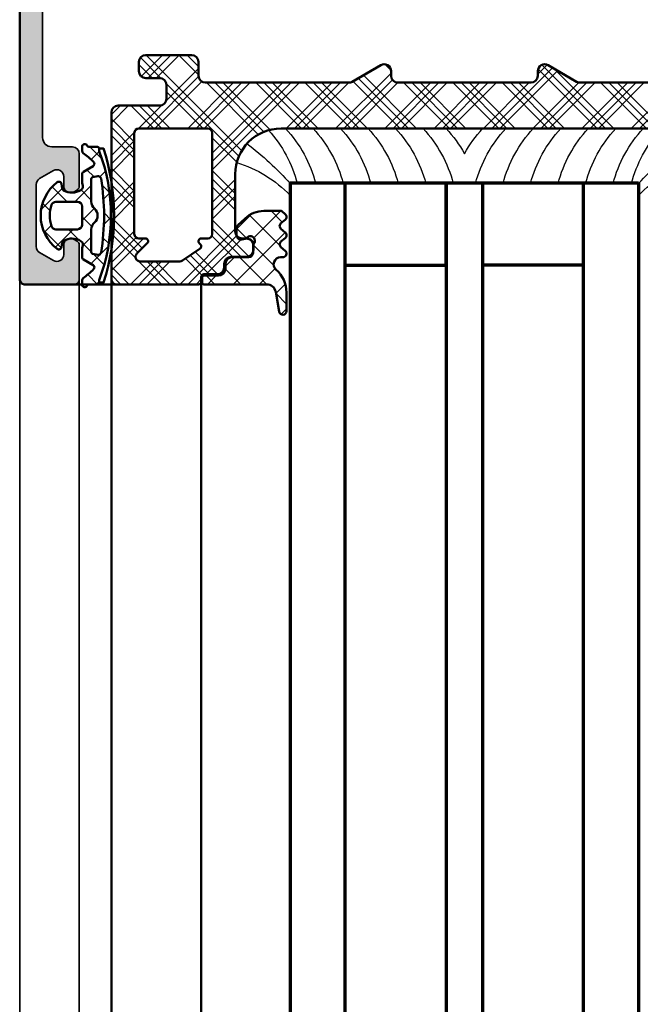
# Model space of a CAD drawing. Units: millimetres. Extents: x 2450 to 23610, y -352 to 6090.
# Drawn here: x 5920 to 5988, y 2227 to 2334 of the extents above; entities that cross this region are included whole.
import ezdxf

# ---------------------------------------------------------------- set-up
doc = ezdxf.new("R2010")
doc.units = ezdxf.units.MM
for name, color, linetype, lineweight in [('S03_AL_Kontur', 255, 'Continuous', 35), ('S04_AL_Schraffur', 253, 'Continuous', 25), ('S05_EPDM_Kontur', 43, 'Continuous', 50), ('S06_EPDM_Schraffur', 43, 'Continuous', 25), ('S09_KS_Kontur', 254, 'Continuous', 50), ('S10_KS_Schraffur', 252, 'Continuous', 25), ('S13_Zubehör_Kontur', 32, 'Continuous', 50), ('S15_Glas_Kontur', 4, 'Continuous', 70), ('S23_Konstruktion_025', 5, 'Continuous', 25)]:
    doc.layers.add(name, color=color, linetype=linetype, lineweight=lineweight)

# ---------------------------------------------------------------- blocks, each defined once
blk = doc.blocks.new('447590_s')
at = {"layer": 'S04_AL_Schraffur'}
h = blk.add_hatch(color=256, dxfattribs=at)
h.dxf.hatch_style = 1
h.paths.add_polyline_path([(21.65900974233023, 76.28033008588994, 0.1989123673796596), (21.12867965644031, 76.50000000000004), (16.69999999999994, 76.50000000000003), (16.69999999999994, 77.25, -0.317837245195777), (16.49999999999995, 77.53284271247463), (16.49999999999995, 77.9671572875254, -0.3178372451957783), (16.69999999999995, 78.25), (16.69999999999995, 80.14999999999996, 0.414213562373096), (16.39999999999991, 80.45), (15.40999999999998, 80.45, 0.4142135623730951), (15.10999999999995, 80.14999999999998), (15.10999999999995, 77.45000000000002, -0.4142135623730951), (14.90999999999994, 77.25), (10.69999999999994, 77.25, -0.4142135623730951), (10.19999999999994, 77.75), (10.19999999999994, 78.45), (11.58149545762231, 80.84282032302755, 0.61353016048039), (11.44715154648753, 81.04921244472553, 0.1253082891388864), (9.13457601475896, 80.1888838463112, -0.3123377997490961), (8.565423985240923, 80.1888838463112, 0.1253082891388862), (6.252848453512362, 81.04921244472553, 0.6135301604803868), (6.118504542377581, 80.84282032302755), (7.499999999999944, 78.45), (7.499999999999942, 77.75, -0.4142135623730954), (6.999999999999941, 77.25), (2.789999999999946, 77.25000000000001, -0.4142135623730956), (2.589999999999943, 77.45000000000002), (2.589999999999938, 80.14999999999998, 0.4142135623730943), (2.289999999999907, 80.45), (1.299999999999976, 80.45, 0.4142135623730951), (0.9999999999999432, 80.14999999999996), (0.9999999999999449, 78.25000000000001, -0.3178372451957789), (1.199999999999944, 77.9671572875254), (1.199999999999946, 77.53284271247463, -0.3178372451957791), (0.9999999999999432, 77.25), (0.9999999999999449, 76.80000000000003, -0.4142135623730966), (0.699999999999946, 76.50000000000003), (0.4999999999999538, 76.50000000000003, 0.4142135623730951), (-5.329070518200751e-14, 76.00000000000001), (-4.973799150320701e-14, 69, -0.4000000000000009), (-4.973799150320701e-14, 68), (-4.440892098500626e-14, 57.65000000000001, -0.4000000000000007), (-4.440892098500626e-14, 56.65000000000001), (-3.730349362740526e-14, 42.75, -0.4000000000000031), (-3.730349362740526e-14, 41.75), (-3.552713678800501e-14, 36.5, 0.414213562373094), (0.4999999999999645, 36), (4.499999999999989, 36.00000000000001, -0.414213562373093), (4.999999999999986, 35.50000000000001), (4.999999999999993, 20.2, -0.4142135623730951), (4.499999999999993, 19.7), (0.6999999999999922, 19.7, 0.4142135623730951), (0.1999999999999922, 19.2), (0.199999999999994, 15.5, 0.4142135623730941), (1.199999999999998, 14.5), (1.699999999999999, 14.50000000000001), (1.699999999999996, 17, -0.4142135623730947), (2.699999999999996, 18), (3.999999999999998, 18, -0.4142135623730948), (4.999999999999995, 17), (4.999999999999998, 10, -0.4000000000000001), (5, 9), (5, 3, -0.4142135623730953), (4, 2), (2.699999999999999, 2, -0.4142135623730951), (1.699999999999999, 3), (1.699999999999998, 4.5), (1.099999999999998, 4.5), (-3.552713678800501e-15, 3.400000000000006), (0, 1.4210854715202e-14), (89.5, 2.842170943040401e-14, 0.4142135623730951), (90, 0.5000000000000284), (90, 6.000000000000028, 0.4142135623730951), (89.5, 6.500000000000028), (85.72113248654047, 6.500000000000014, 0.2679491924311235), (85.28811978464832, 6.250000000000043), (85.10048094716166, 5.92500000000004, 0.5773502691896256), (85.74999999999996, 4.800000000000026), (86.75000000000001, 4.799999999999983, -0.5773502691896085), (87.39951905283831, 3.67500000000004), (86.53349364905391, 2.175000000000026, -0.2679491924311229), (85.8839745962156, 1.800000000000026), (79.11602540378442, 1.800000000000026, -0.2679491924311238), (78.4665063509461, 2.175000000000026), (77.60048094716167, 3.675000000000026, -0.5773502691896266), (78.25, 4.800000000000026), (79.25000000000001, 4.800000000000026, 0.5773502691896096), (79.89951905283833, 5.925000000000011), (79.71188021535171, 6.250000000000014, 0.2679491924311349), (79.27886751345947, 6.500000000000043), (75.74999999999999, 6.500000000000028, 0.4142135623730935), (75, 5.750000000000028), (75, 3.500000000000014, -0.4142135623730969), (74, 2.500000000000014), (29, 2.500000000000028, -0.4142135623730943), (26.49999999999999, 5.000000000000028), (26.49999999999998, 37.50000000000004, 0.414213562373093), (25.99999999999998, 38.00000000000004), (16.89999999999998, 38.00000000000003, -0.4142135623730978), (16.69999999999998, 38.20000000000003), (16.69999999999996, 58.80000000000003, -0.4142135623730945), (16.89999999999996, 59.00000000000003), (25.99999999999996, 59.00000000000005, 0.4142135623730939), (26.49999999999996, 59.50000000000004), (26.49999999999994, 76.00000000000006, 0.4142135623730949), (25.99999999999995, 76.50000000000004), (25.24999999999994, 76.50000000000004, 0.414213562373091), (24.49999999999994, 75.75000000000006), (24.49999999999994, 75.25000000000004, -0.6681786379192945), (23.21966991411003, 74.71966991411014)])
h.paths.add_polyline_path([(12.69999999999995, 74.25), (12.69999999999994, 73.40000000000003, -0.4142135623730754), (12.19999999999998, 72.90000000000005), (11.94999999999973, 72.90000000000003, 0.140388303273686), (9.620588235294054, 72.23280602636272, 0.258777175076833), (9.149999999999947, 71.38444102037121), (9.149999999999947, 70.90000000000002, 0.4142135623731739), (10.15000000000022, 69.9), (10.25589256539028, 69.90000000000003, 0.6451800705275182), (10.48121233455546, 70.39806817418084, -0.3417320540115524), (13.41878766544445, 70.39806817418084, 0.645180070527591), (13.64410743460968, 69.90000000000003), (14.0121590627301, 69.90000000000002, -0.2982166266985988), (14.47041663222567, 69.60000000000001, -0.2087121525220806), (14.47041663222565, 67.40000000000002, -0.2982166266985936), (14.0121590627301, 67.10000000000004), (13.64410743460968, 67.10000000000002, 0.6451800705276151), (13.41878766544444, 66.60193182581921, -0.3417320540115515), (10.48121233455546, 66.6019318258192, 0.6451800705275593), (10.25589256539025, 67.10000000000002), (10.15000000000009, 67.10000000000004, 0.4142135623731342), (9.149999999999949, 66.10000000000002), (9.149999999999949, 65.61555897962883, 0.2587771750768377), (9.620588235294077, 64.76719397363729, 0.1403883032736961), (11.94999999999993, 64.10000000000002), (14.19999999999996, 64.10000000000002, -0.4142135623730966), (14.69999999999995, 63.60000000000002), (14.69999999999995, 62.60000000000002, -0.4142135623730935), (14.19999999999995, 62.10000000000002), (13.99999999999997, 62.10000000000002), (13.99999999999997, 60.10000000000002), (14.19999999999996, 60.10000000000002), (14.19999999999996, 54.35000000000002), (13.99999999999997, 54.35000000000002), (13.99999999999997, 52.35000000000002), (14.19999999999997, 52.35000000000002), (14.19999999999997, 51.30000000000001, -0.4142135623730969), (12.69999999999996, 49.8), (5.999999999999947, 49.80000000000003, -0.4142135623730976), (5.799999999999951, 50.00000000000002), (5.799999999999953, 50.20000000000001, 0.4142135623730951), (5.599999999999961, 50.40000000000001), (3.999999999999952, 50.40000000000002, 0.4142135623730976), (3.799999999999947, 50.20000000000002), (3.799999999999947, 50, -0.4142135623730717), (3.599999999999971, 49.80000000000001), (3.500000000000062, 49.8, -0.4142135623731158), (1.999999999999952, 51.30000000000001), (1.999999999999952, 74.25, -0.4142135623730946), (2.49999999999995, 74.75), (12.19999999999995, 74.75, -0.4142135623730983)], flags=16)
h.paths.add_polyline_path([(17.19999999999997, 74.70000000000003), (20.20380592228738, 74.70000000000003, -0.1989123673796584), (20.55735931288066, 74.5535533905933), (21.79081169079624, 73.32010101267772, 0.1989123673796585), (23.77071067811857, 72.50000000000006), (23.99999999999996, 72.50000000000006, -0.4142135623730966), (24.49999999999995, 72.00000000000007), (24.49999999999995, 61.50000000000004, -0.4142135623730962), (23.99999999999995, 61.00000000000004), (17.19999999999994, 61.00000000000005, -0.4142135623730948), (16.69999999999995, 61.50000000000004), (16.69999999999995, 74.20000000000002, -0.4142135623730947)], flags=16)
h.paths.add_polyline_path([(14.19999999999997, 45.80000000000001), (14.19999999999997, 43.30000000000001), (13.99999999999997, 43.30000000000001), (13.99999999999997, 41.30000000000001), (14.19999999999997, 41.30000000000001), (14.19999999999997, 38.50000000000001, -0.4142135623730956), (13.69999999999997, 38.00000000000001), (2.499999999999963, 38.00000000000001, -0.4142135623730951), (1.999999999999963, 38.50000000000001), (1.999999999999959, 45.80000000000001, -0.4142135623731156), (3.500000000000071, 47.30000000000001), (3.599999999999977, 47.3, -0.4142135623730769), (3.799999999999962, 47.10000000000001), (3.799999999999962, 46.90000000000001, 0.4142135623730923), (3.999999999999959, 46.70000000000002), (5.599999999999962, 46.70000000000002, 0.4142135623730926), (5.799999999999962, 46.90000000000001), (5.799999999999965, 47.10000000000002, -0.4142135623730951), (5.999999999999961, 47.30000000000001), (12.69999999999997, 47.30000000000001, -0.4142135623730954)], flags=16)
h.paths.add_polyline_path([(18.39999999999997, 36.00000000000003, -0.4142135623730955), (18.89999999999997, 35.50000000000003), (18.89999999999997, 33.30000000000003, 0.4142135623730978), (19.19999999999997, 33.00000000000003), (20.09999999999997, 33.00000000000003, 0.4142135623730978), (20.39999999999997, 33.30000000000003), (20.39999999999997, 35.50000000000003, -0.4142135623730961), (20.89999999999997, 36.00000000000003), (23.99999999999998, 36.00000000000003, -0.4142135623730961), (24.49999999999998, 35.50000000000003), (24.49999999999999, 14.40000000000001, -0.414213562373092), (23.99999999999999, 13.90000000000001), (21.74999999999996, 13.9, 0.1403883032736968), (19.42058823529411, 13.23280602636271, 0.2587771750768351), (18.95, 12.38444102037118), (18.95, 11.89999999999999, 0.4142135623730951), (19.95, 10.89999999999999), (20.05589256539025, 10.89999999999999, 0.6451800705283636), (20.28121233455573, 11.39806817418099, -0.3417320540115196), (23.21878766544449, 11.39806817418081, 0.6451800705276117), (23.44410743460973, 10.89999999999999), (23.81215906273012, 10.90000000000001, -0.2982166266986068), (24.2704166322257, 10.60000000000001, -0.2087121525220803), (24.27041663222571, 8.400000000000006, -0.2982166266986134), (23.81215906273012, 8.099999999999994), (23.44410743460973, 8.099999999999994, 0.645180070528615), (23.21878766544418, 7.601931825818937, -0.3417320540114978), (20.28121233455556, 7.60193182581925, 0.6451800705274943), (20.05589256539025, 8.099999999999994), (19.95, 8.099999999999994, 0.4142135623730951), (18.95, 7.099999999999994), (18.95, 6.615558979628787, 0.2587771750768336), (19.42058823529413, 5.767193973637262, 0.140388303273698), (21.75000000000002, 5.099999999999994), (23.99999999999999, 5.100000000000009, -0.4142135623730948), (24.49999999999999, 4.600000000000009), (24.49999999999999, 3.500000000000057, -0.414213562373097), (23.49999999999998, 2.500000000000043), (7.499999999999996, 2.500000000000043, -0.4142135623730951), (6.999999999999996, 3.000000000000043), (6.999999999999993, 35.50000000000003, -0.4142135623730935), (7.499999999999988, 36.00000000000002)], flags=16)
at = {"layer": 'S03_AL_Kontur'}
for points in [[(9.134576014758956, 80.1888838463112, -0.1253082891388866), (11.44715154648753, 81.04921244472553, -0.6135301604804), (11.58149545762231, 80.84282032302755), (10.19999999999994, 78.45), (10.19999999999994, 77.75, 0.414213562373095), (10.69999999999994, 77.25), (14.90999999999995, 77.25, 0.414213562373095), (15.10999999999995, 77.45000000000002), (15.10999999999995, 80.14999999999998, -0.414213562373095), (15.40999999999999, 80.45), (16.39999999999991, 80.45, -0.414213562373095), (16.69999999999995, 80.14999999999998), (16.69999999999995, 78.25, 0.3178372451957798), (16.49999999999995, 77.9671572875254), (16.49999999999995, 77.53284271247463, 0.3178372451957806), (16.69999999999994, 77.25), (16.69999999999994, 76.50000000000003), (21.1286796564403, 76.50000000000004, -0.198912367379657), (21.65900974233022, 76.28033008588996), (23.21966991411003, 74.71966991411014, 0.6681786379192989), (24.49999999999994, 75.25000000000004), (24.49999999999994, 75.75000000000004, -0.414213562373095), (25.24999999999994, 76.50000000000004), (25.99999999999994, 76.50000000000004, -0.414213562373095), (26.49999999999994, 76.00000000000006), (26.49999999999996, 59.50000000000004, -0.414213562373095), (25.99999999999996, 59.00000000000005), (16.89999999999996, 59.00000000000003, 0.414213562373095), (16.69999999999996, 58.80000000000003), (16.69999999999998, 38.20000000000003, 0.414213562373095), (16.89999999999998, 38.00000000000003), (25.99999999999998, 38.00000000000004, -0.414213562373095), (26.49999999999998, 37.50000000000004), (26.49999999999999, 5.000000000000036, 0.4142135623730948), (29, 2.50000000000003), (74, 2.500000000000016, 0.4142135623730969), (75, 3.500000000000019), (75, 5.750000000000021, -0.4142135623730934), (75.75, 6.50000000000002), (79.27886751345949, 6.500000000000021, -0.2679491924311228), (79.71188021535171, 6.250000000000017), (79.89951905283833, 5.925000000000022, -0.5773502691896273), (79.25, 4.800000000000021), (78.25, 4.800000000000021, 0.5773502691896268), (77.60048094716167, 3.67500000000002), (78.4665063509461, 2.175000000000026, 0.2679491924311239), (79.11602540378442, 1.800000000000026), (85.88397459621558, 1.800000000000022, 0.2679491924311229), (86.5334936490539, 2.175000000000024), (87.39951905283831, 3.675000000000034, 0.5773502691896258), (86.75, 4.799999999999997), (85.75, 4.800000000000022, -0.5773502691896273), (85.10048094716167, 5.925000000000024), (85.28811978464829, 6.250000000000012, -0.2679491924311475), (85.72113248654047, 6.500000000000018), (89.5, 6.500000000000022, -0.414213562373095), (90, 6.000000000000021), (90, 0.5000000000000215, -0.414213562373095), (89.5, 2.192690473634684e-14), (0, 0), (-1.387778780781446e-15, 3.399999999999999), (1.099999999999999, 4.5), (1.699999999999999, 4.5), (1.7, 3, 0.414213562373095), (2.7, 2), (4.000000000000001, 2.000000000000001, 0.4142135623730954), (5, 3.000000000000002), (4.999999999999999, 9.000000000000002, 0.4000000000000001), (4.999999999999998, 10), (4.999999999999996, 17.00000000000001, 0.4142135623730937), (3.999999999999996, 18), (2.699999999999995, 18, 0.414213562373095), (1.699999999999994, 17), (1.699999999999997, 14.5), (1.199999999999994, 14.5, -0.414213562373095), (0.1999999999999932, 15.50000000000001), (0.1999999999999925, 19.2, -0.414213562373095), (0.6999999999999929, 19.7), (4.499999999999994, 19.7, 0.414213562373095), (4.999999999999992, 20.2), (4.999999999999986, 35.50000000000001, 0.414213562373095), (4.499999999999986, 36.00000000000001), (0.499999999999966, 36, -0.414213562373095), (-3.469446951953614e-14, 36.5), (-3.722331085340455e-14, 41.75000000000001, 0.3999999999999993), (-3.740063814205996e-14, 42.75), (-4.457853839154622e-14, 56.65000000000001, 0.4000000000000007), (-4.503342143635791e-14, 57.65000000000001), (-5.026843139275014e-14, 68, 0.400000000000001), (-5.037636974236648e-14, 69), (-5.412337245047638e-14, 76.00000000000001, -0.414213562373095), (0.4999999999999459, 76.50000000000003), (0.6999999999999442, 76.50000000000003, 0.414213562373095), (0.9999999999999467, 76.80000000000003), (0.9999999999999436, 77.25, 0.317837245195783), (1.199999999999945, 77.53284271247463), (1.199999999999943, 77.9671572875254, 0.3178372451957804), (0.9999999999999456, 78.25000000000001), (0.999999999999942, 80.14999999999998, -0.414213562373095), (1.299999999999982, 80.45), (2.289999999999901, 80.45, -0.414213562373095), (2.58999999999994, 80.14999999999998), (2.589999999999943, 77.45000000000002, 0.414213562373095), (2.789999999999944, 77.25000000000001), (6.999999999999944, 77.25, 0.414213562373095), (7.499999999999942, 77.75), (7.499999999999945, 78.45), (6.118504542377579, 80.84282032302755, -0.6135301604803842), (6.252848453512358, 81.04921244472553, -0.1253082891388866), (8.565423985240926, 80.1888838463112, 0.3123377997490926)], [(3.799999999999947, 50.20000000000002, -0.414213562373095), (3.999999999999951, 50.40000000000002), (5.599999999999953, 50.40000000000001, -0.414213562373095), (5.799999999999953, 50.20000000000002), (5.799999999999953, 50.00000000000001, 0.414213562373095), (5.999999999999953, 49.80000000000003), (12.69999999999996, 49.8, 0.414213562373095), (14.19999999999997, 51.30000000000001), (14.19999999999997, 52.35000000000002), (13.99999999999997, 52.35000000000002), (13.99999999999997, 54.35000000000002), (14.19999999999996, 54.35000000000002), (14.19999999999996, 60.10000000000002), (13.99999999999997, 60.10000000000002), (13.99999999999997, 62.10000000000002), (14.19999999999995, 62.10000000000002, 0.414213562373095), (14.69999999999995, 62.60000000000002), (14.69999999999995, 63.60000000000003, 0.414213562373095), (14.19999999999995, 64.10000000000002), (11.94999999999995, 64.10000000000002, -0.1403883032736977), (9.620588235294072, 64.76719397363729, -0.2587771750768332), (9.149999999999949, 65.61555897962882), (9.149999999999949, 66.10000000000002, -0.414213562373095), (10.14999999999995, 67.10000000000004), (10.25589256539021, 67.10000000000002, -0.6451800705276088), (10.48121233455546, 66.6019318258192, 0.3417320540115527), (13.41878766544445, 66.60193182581921, -0.6451800705276051), (13.64410743460969, 67.10000000000002), (14.01215906273008, 67.10000000000004, 0.2982166266986067), (14.47041663222565, 67.40000000000003, 0.2087121525220805), (14.47041663222566, 69.60000000000002, 0.2982166266986047), (14.01215906273008, 69.90000000000002), (13.64410743460969, 69.90000000000003, -0.6451800705276078), (13.41878766544445, 70.39806817418084, 0.3417320540115536), (10.48121233455545, 70.39806817418084, -0.6451800705275904), (10.2558925653902, 69.90000000000003), (10.14999999999995, 69.9, -0.414213562373095), (9.149999999999947, 70.90000000000002), (9.149999999999947, 71.38444102037123, -0.2587771750768334), (9.620588235294068, 72.23280602636274, -0.140388303273698), (11.94999999999995, 72.90000000000003), (12.19999999999995, 72.90000000000005, 0.414213562373095), (12.69999999999994, 73.40000000000003), (12.69999999999995, 74.25, 0.414213562373095), (12.19999999999995, 74.75), (2.499999999999951, 74.75, 0.414213562373095), (1.999999999999952, 74.25), (1.999999999999952, 51.30000000000001, 0.414213562373095), (3.499999999999952, 49.8), (3.599999999999963, 49.80000000000001, 0.414213562373095), (3.799999999999947, 50.00000000000001)], [(24.49999999999995, 72.00000000000006, 0.4142135623731003), (23.99999999999996, 72.50000000000006), (23.77071067811859, 72.50000000000006, -0.1989123673796586), (21.79081169079625, 73.32010101267771), (20.55735931288067, 74.5535533905933, 0.1989123673796597), (20.20380592228738, 74.70000000000003), (17.19999999999997, 74.70000000000003, 0.414213562373095), (16.69999999999995, 74.20000000000002), (16.69999999999995, 61.50000000000004, 0.414213562373095), (17.19999999999995, 61.00000000000005), (23.99999999999995, 61.00000000000004, 0.414213562373095), (24.49999999999995, 61.50000000000004)], [(3.799999999999961, 47.10000000000001, 0.414213562373095), (3.599999999999961, 47.3), (3.49999999999996, 47.30000000000001, 0.4142135623730934), (1.999999999999959, 45.80000000000001), (1.999999999999963, 38.50000000000001, 0.414213562373095), (2.499999999999963, 38.00000000000001), (13.69999999999997, 38.00000000000001, 0.414213562373095), (14.19999999999997, 38.50000000000001), (14.19999999999997, 41.30000000000001), (13.99999999999997, 41.30000000000001), (13.99999999999997, 43.30000000000001), (14.19999999999997, 43.30000000000001), (14.19999999999997, 45.80000000000001, 0.414213562373095), (12.69999999999996, 47.30000000000001), (5.999999999999961, 47.30000000000001, 0.414213562373095), (5.799999999999965, 47.10000000000002), (5.799999999999961, 46.90000000000001, -0.414213562373095), (5.599999999999961, 46.70000000000002), (3.999999999999961, 46.70000000000002, -0.414213562373095), (3.799999999999961, 46.90000000000001)], [(20.2812123345555, 11.3980681741808, -0.6451800705276058), (20.05589256539025, 10.89999999999999), (19.95, 10.89999999999999, -0.414213562373095), (18.95, 11.89999999999999), (18.95, 12.38444102037118, -0.2587771750768356), (19.42058823529411, 13.23280602636271, -0.140388303273698), (21.74999999999999, 13.89999999999999), (23.99999999999999, 13.90000000000001, 0.414213562373095), (24.49999999999999, 14.40000000000001), (24.49999999999998, 35.50000000000003, 0.414213562373095), (23.99999999999998, 36.00000000000003), (20.89999999999997, 36.00000000000003, 0.414213562373095), (20.39999999999997, 35.50000000000003), (20.39999999999997, 33.30000000000003, -0.4142135623730908), (20.09999999999997, 33.00000000000003), (19.19999999999997, 33.00000000000003, -0.4142135623730908), (18.89999999999997, 33.30000000000003), (18.89999999999997, 35.50000000000003, 0.414213562373095), (18.39999999999997, 36.00000000000003), (7.499999999999991, 36.00000000000002, 0.414213562373095), (6.999999999999993, 35.50000000000003), (6.999999999999996, 3.000000000000047, 0.414213562373095), (7.499999999999996, 2.500000000000047), (23.49999999999999, 2.500000000000048, 0.4142135623730954), (24.49999999999999, 3.50000000000005), (24.49999999999999, 4.60000000000001, 0.4142135623730947), (23.99999999999999, 5.100000000000012), (21.75, 5.09999999999999, -0.1403883032736976), (19.42058823529412, 5.767193973637267, -0.2587771750768361), (18.95, 6.615558979628798), (18.95, 7.099999999999989, -0.4142135623730954), (19.95, 8.099999999999993), (20.05589256539025, 8.09999999999999, -0.6451800705276078), (20.2812123345555, 7.601931825819173, 0.3417320540115534), (23.21878766544449, 7.601931825819175, -0.6451800705276097), (23.44410743460973, 8.099999999999994), (23.81215906273012, 8.099999999999989, 0.2982166266986053), (24.27041663222571, 8.399999999999988, 0.2087121525220803), (24.2704166322257, 10.59999999999999, 0.2982166266986059), (23.81215906273012, 10.89999999999999), (23.44410743460973, 10.89999999999999, -0.6451800705276113), (23.21878766544449, 11.39806817418081, 0.3417320540115541)]]:
    blk.add_lwpolyline(points, format="xyb", close=True, dxfattribs=at)
blk = doc.blocks.new('435940_s')
at = {"extrusion": (-2.838974397644346e-31, -4.479586255735614e-16, -1), "rotation": 90}
blk.add_blockref('447590_s', (7.166578922319987e-60, -1.130806549988864e-44), dxfattribs=at)
blk = doc.blocks.new('284651_s_1')
at = {"layer": 'S06_EPDM_Schraffur'}
h = blk.add_hatch(dxfattribs=at)
h.set_pattern_fill('NETZ', color=256, scale=2, angle=135, style=0)
h.set_pattern_definition([(135, (-4.985394673484033e-16, 0.4925959365102655), (-1.414213562373095, -1.414213562373095), []), (225, (-4.985394673484033e-16, 0.4925959365102655), (1.414213562373095, -1.414213562373095), [])])
h.paths.add_polyline_path([(5.394134295108993, 6.202275866404784, -0.4925929338318322), (5.858541685449258, 6.263836333331949, -0.04471671861543081), (6.810542731147469, 5.128526418798899, 0.2453442238443322), (7.056706926249172, 4.999999999999999), (7.500000000000043, 4.999999999999999, 0.8128360659240548), (7.620000000000003, 5.57495454169728, -0.2982166266986299), (7.499999999999991, 5.758257569495512), (7.499999999999991, 6.676848697147861, 0.5070769320331987), (7.239678899082755, 6.867535258772163, -0.1679664566784682), (7.031933965973727, 6.873031397137182, 0.1815956476613458), (-7.031933965973779, 6.873031397137142, -0.1679664566786796), (-7.239678899082528, 6.867535258772211, 0.5070769320334524), (-7.499999999999994, 6.676848697147902), (-7.499999999999996, 5.758257569495512, -0.2982166266986289), (-7.620000000000005, 5.574954541697277, 0.8128360659240527), (-7.500000000000045, 4.999999999999999), (-7.056706926249171, 4.999999999999999, 0.2453442238443324), (-6.810542731147465, 5.128526418798899, -0.0447167186154309), (-5.85854168544926, 6.263836333331951, -0.4925929338318344), (-5.394134295108993, 6.202275866404784), (-4.786602540378447, 5.150000000000003, 0.2679491924311226), (-4.52679491924311, 4.999999999999999), (-3.635889894354055, 4.999999999999999, 0.1132370114589066), (-3.417944947177021, 5.049999999999999, -0.3841928752577758), (-2.774944493872471, 4.863301759794114, -0.2743118640742802), (-2.739105249987359, 2.991792301332389, -0.2236084717397092), (-2.947905546699911, 2.844451053803754), (-3.45209445330005, 2.755548946196244, 0.5643292999020139), (-3.637209302325547, 2.276444574975068, 0.4904443187595096), (3.637209302325546, 2.27644457497507, 0.5643292999020119), (3.45209445330005, 2.755548946196244), (2.947905546699909, 2.844451053803754, -0.2236084717397085), (2.739105249987358, 2.991792301332389, -0.2743118640742805), (2.77494449387247, 4.863301759794115, -0.3841928752577758), (3.417944947177022, 5.049999999999999, 0.1132370114589065), (3.635889894354055, 4.999999999999999), (4.526794919243108, 4.999999999999999, 0.2679491924311224), (4.786602540378444, 5.150000000000002)])
h.paths.add_polyline_path([(4.186602540378442, 6.150000000000007, -0.2679491924311297), (3.926794919243105, 5.999999999999999), (1.519868415357154, 6.000000000000001, -0.2192166253015611), (0.7599342076785787, 6.350000000000042, 0.4605661864718659), (-0.759934207678576, 6.350000000000041, -0.2192166253015616), (-1.519868415357155, 5.999999999999999), (-3.926794919243105, 5.999999999999998, -0.2679491924311317), (-4.186602540378444, 6.150000000000009), (-4.287647950054493, 6.723056994851692, -0.4177765013232347), (-4.0407069057844, 7.071204865088478, -0.08137069640978974), (4.040706905784401, 7.071204865088475, -0.4177765013232334), (4.28764795005449, 6.723056994851696)], flags=16)
h.paths.add_polyline_path([(1.499999999999999, 4.5), (1.499999999999999, 2.158315786286032, -0.3209731239569051), (1.161290322580645, 1.685044794314381, -0.165719849775758), (-1.161290322580646, 1.685044794314378, -0.3209731239569054), (-1.5, 2.15831578628603), (-1.5, 4.5, -0.4142135623730946), (-1.000000000000002, 4.999999999999999), (1, 4.999999999999999, -0.4142135623730953)], flags=16)
at = {"layer": 'S05_EPDM_Kontur'}
for points in [[(7.031933965973727, 6.873031397137186, 0.1679664566783373), (7.2396788990826, 6.867535258772114, -0.5070769320333877), (7.499999999999991, 6.676848697147903), (7.499999999999992, 5.758257569495512, 0.2982166266986281), (7.620000000000002, 5.57495454169728, -0.8128360659240552), (7.500000000000043, 4.999999999999999), (7.056706926249171, 4.999999999999999, -0.245344223844332), (6.810542731147468, 5.128526418798899, 0.04471671861543081), (5.858541685449258, 6.263836333331951, 0.4925929338318348), (5.394134295108993, 6.202275866404782), (4.786602540378445, 5.150000000000003, -0.267949192431123), (4.526794919243109, 4.999999999999999), (3.635889894354053, 4.999999999999999, -0.1132370114589061), (3.417944947177021, 5.05, 0.3841928752577757), (2.774944493872469, 4.863301759794114, 0.2743118640742804), (2.739105249987358, 2.991792301332389, 0.2236084717397086), (2.947905546699909, 2.844451053803754), (3.452094453300049, 2.755548946196244, -0.5643292999020126), (3.637209302325547, 2.27644457497507, -0.4904443187595096), (-3.637209302325547, 2.276444574975069, -0.5643292999020124), (-3.45209445330005, 2.755548946196244), (-2.94790554669991, 2.844451053803753, 0.2236084717397086), (-2.739105249987359, 2.991792301332389, 0.2743118640742803), (-2.77494449387247, 4.863301759794115, 0.3841928752577758), (-3.417944947177021, 5.05, -0.1132370114589058), (-3.635889894354054, 4.999999999999999), (-4.526794919243111, 4.999999999999999, -0.2679491924311228), (-4.786602540378447, 5.150000000000003), (-5.394134295108993, 6.202275866404784, 0.4925929338318344), (-5.85854168544926, 6.263836333331951, 0.04471671861543097), (-6.810542731147467, 5.128526418798898, -0.2453442238443315), (-7.056706926249173, 4.999999999999999), (-7.500000000000044, 4.999999999999999, -0.8128360659240559), (-7.620000000000004, 5.574954541697278, 0.2982166266986287), (-7.499999999999993, 5.758257569495512), (-7.499999999999993, 6.676848697147903, -0.5070769320333877), (-7.239678899082567, 6.867535258772223, 0.1679664566787602), (-7.031933965973724, 6.873031397137163, -0.1815956476613451)], [(4.186602540378442, 6.150000000000007), (4.28764795005449, 6.723056994851695, 0.4177765013232344), (4.040706905784401, 7.071204865088475, 0.0813706964097897), (-4.040706905784397, 7.071204865088479, 0.4177765013232336), (-4.287647950054494, 6.723056994851697), (-4.186602540378444, 6.150000000000007, 0.2679491924311305), (-3.926794919243105, 5.999999999999998), (-1.519868415357155, 5.999999999999999, 0.2192166253015619), (-0.7599342076785762, 6.350000000000041, -0.4605661864718651), (0.7599342076785767, 6.350000000000043, 0.2192166253015617), (1.519868415357154, 6.000000000000001), (3.926794919243104, 5.999999999999999, 0.2679491924311303)], [(-1.500000000000001, 2.158315786286031, 0.3209731239569054), (-1.161290322580647, 1.685044794314379, 0.165719849775758), (1.161290322580644, 1.685044794314381, 0.3209731239569057), (1.499999999999999, 2.158315786286032), (1.499999999999999, 4.5, 0.414213562373095), (1, 4.999999999999999), (-1.000000000000001, 4.999999999999999, 0.414213562373095), (-1.5, 4.5)]]:
    blk.add_lwpolyline(points, format="xyb", close=True, dxfattribs=at)
at = {"layer": 'S13_Zubehör_Kontur', "ltscale": 0.4}
blk.add_lwpolyline([(7.299999999999908, 6.876848697147796), (7.300000000000026, 7.353095087618701, 0.156201005798211), (-7.299999999999997, 7.353095087619156), (-7.300000000000001, 6.876848697147896)], format="xyb", dxfattribs=at)
blk = doc.blocks.new('Verklebung')
at = {"layer": 'S06_EPDM_Schraffur'}
for centre, radius, start, end in [((-21.7401058115172, 28.81450236211742), 13.61676378383274, 313.8834411353854, 342.9991660501704), ((-33.26787512368969, 43.89304936642864), 33.39928481279696, 311.8141937085211, 322.8320543387247), ((-14.59777169566064, 31.86540319041808), 14.11329368865402, 284.7688904590921, 311.8294560198087), ((-14.58209649974469, 29.86778850487644), 14.11329368865402, 284.7030895029133, 312.7609596856108), ((-14.58209649974458, 26.86778850487644), 14.11329368865388, 284.7030895029133, 312.7609596856108), ((-14.58209649974458, 23.86778850487644), 14.11329368865402, 284.7030895029133, 312.7609596856108), ((-14.58209649974458, 20.86778850487644), 14.11329368865402, 284.7030895029133, 312.7609596856108), ((-14.58209649974458, 17.86778850487644), 14.11329368865402, 284.7030895029133, 312.7609596856108), ((-14.58209649974458, 14.86778850487644), 14.11329368865402, 284.7030895029133, 312.7609596856108), ((-14.58209649974458, 12.35017772800927), 14.11329368865402, 298.9479290383004, 312.7609596856108), ((-14.58209649974458, -12.34977828650005), 14.11329368865402, 47.23904031438917, 61.05207096169962), ((-14.58209649974458, -14.86738906336723), 14.11329368865402, 47.23904031438917, 75.29691049708676), ((-14.58209649974458, -17.86738906336723), 14.11329368865402, 47.23904031438917, 75.29691049708676), ((-14.58209649974458, -20.86738906336723), 14.11329368865402, 47.23904031438917, 75.29691049708676), ((-14.58209649974458, -23.86738906336723), 14.11329368865402, 47.23904031438917, 75.29691049708676), ((-14.58209649974458, -26.86738906336723), 14.11329368865388, 47.23904031438917, 75.29691049708676), ((-14.58209649974469, -29.86738906336723), 14.11329368865402, 47.23904031438917, 75.29691049708676), ((-14.59777169566064, -31.86500374890886), 14.11329368865402, 48.17054398018315, 75.23110954090785), ((-21.7401058115172, -28.81410292060821), 13.61676378383274, 17.00083394982964, 46.11655886461461), ((-33.2678751237363, -43.89264992495923), 33.39928481285826, 37.16794566128311, 48.18580629146269)]:
    blk.add_arc(centre, radius, start, end, dxfattribs=at)
blk = doc.blocks.new('284872_s')
at = {"layer": 'S10_KS_Schraffur'}
h = blk.add_hatch(dxfattribs=at)
h.set_pattern_fill('KUNSTSTOFF', color=256)
h.set_pattern_definition([(45, (0, 0), (-2.68700576850888, 2.687005768508881), []), (45, (0, 0.9), (-2.68700576850888, 2.687005768508881), []), (45, (0, 1.8), (-2.68700576850888, 2.687005768508881), []), (135, (0, 0.9), (-2.687005768508881, -2.68700576850888), []), (135, (0, 1.8), (-2.687005768508881, -2.68700576850888), []), (135, (0, 2.7), (-2.687005768508881, -2.68700576850888), [])])
edge = h.paths.add_edge_path()
edge.add_arc((-38, 129.9896172200023), 0.5, 90, 180, ccw=False)
edge.add_line((-38, 130.4896172200023), (-29, 130.4896172200023))
edge.add_arc((-28.99999999999997, 130.1896172200024), 0.2999999999999829, 5.4001247917767614e-12, 90.00000000000551, ccw=False)
edge.add_line((-28.69999999999999, 130.1896172200024), (-28.69999999999999, 129.6896172200024))
edge.add_arc((-28.39999999999997, 129.6896172200024), 0.3000000000000149, 180, 269.9999999999993)
edge.add_line((-28.39999999999998, 129.3896172200024), (-26.94999999999999, 129.3896172200024))
edge.add_arc((-26.94999999999999, 128.6396172200024), 0.75, 0, 90, ccw=False)
edge.add_line((-26.19999999999999, 128.6396172200024), (-26.19999999999999, 128.2396172200023))
edge.add_arc((-25.44999999999996, 128.2396172200024), 0.7500000000000284, 180.0000000000022, 270.0000000000021)
edge.add_line((-25.44999999999993, 127.4896172200023), (-23.75, 127.4896172200023))
edge.add_arc((-23.75, 126.7396172200023), 0.75, 0, 90, ccw=False)
edge.add_line((-23, 126.7396172200023), (-23, 126.2396172200023))
edge.add_arc((-23.75, 126.2396172200023), 0.75, 270, 360, ccw=False)
edge.add_line((-23.75, 125.4896172200023), (-24.25, 125.4896172200023))
edge.add_arc((-24.25, 124.7396172200023), 0.75, 90, 180)
edge.add_line((-25, 124.7396172200023), (-25, 118.4896172200023))
edge.add_arc((-20, 118.4896172200023), 5, 180, 270)
edge.add_line((-20, 113.4896172200023), (20, 113.4896172200024))
edge.add_arc((20, 118.4896172200024), 5, 270, 360)
edge.add_line((25, 118.4896172200024), (25, 124.7396172200023))
edge.add_arc((24.25, 124.7396172200023), 0.75, 0, 90)
edge.add_line((24.25, 125.4896172200023), (23.75, 125.4896172200023))
edge.add_arc((23.75, 126.2396172200023), 0.75, 180, 270, ccw=False)
edge.add_line((23, 126.2396172200023), (23, 126.7396172200023))
edge.add_arc((23.75, 126.7396172200023), 0.75, 90, 180, ccw=False)
edge.add_line((23.75, 127.4896172200023), (25.45000000000005, 127.4896172200023))
edge.add_arc((25.45000000000005, 128.2396172200023), 0.75, 270, 360)
edge.add_line((26.20000000000005, 128.2396172200023), (26.20000000000005, 128.6396172200024))
edge.add_arc((26.95000000000005, 128.6396172200024), 0.75, 90, 180, ccw=False)
edge.add_line((26.95000000000005, 129.3896172200024), (28.40000000000003, 129.3896172200024))
edge.add_arc((28.40000000000003, 129.6896172200024), 0.3000000000000114, 270.0000000000007, 360.0000000000001)
edge.add_line((28.70000000000005, 129.6896172200024), (28.70000000000005, 130.1896172200024))
edge.add_arc((29, 130.1896172200024), 0.2999999999999545, 90, 180, ccw=False)
edge.add_line((29, 130.4896172200023), (38.00000000000006, 130.4896172200023))
edge.add_arc((38.00000000000003, 129.9896172200024), 0.4999999999999716, -3.183231456205249e-12, 89.99999999999682, ccw=False)
edge.add_line((38.5, 129.9896172200023), (38.5, 111.7396172200023))
edge.add_arc((37.75, 111.7396172200023), 0.75, 270, 360, ccw=False)
edge.add_line((37.75, 110.9896172200023), (33.25, 110.9896172200023))
edge.add_arc((33.25, 110.2396172200023), 0.75, 90, 180)
edge.add_line((32.5, 110.2396172200023), (32.5, 108.7396172200023))
edge.add_arc((33.25, 108.7396172200023), 0.75, 180, 270)
edge.add_line((33.25, 107.9896172200023), (34.75, 107.9896172200023))
edge.add_arc((34.75, 107.2396172200023), 0.75, 0, 90, ccw=False)
edge.add_line((35.5, 107.2396172200023), (35.5, 106.2396172200023))
edge.add_arc((34.75, 106.2396172200023), 0.75, 270, 360, ccw=False)
edge.add_line((34.75, 105.4896172200023), (29.75, 105.4896172200023))
edge.add_arc((29.75, 106.2396172200023), 0.75, 180, 270, ccw=False)
edge.add_line((29, 106.2396172200023), (29, 107.7396172200023))
edge.add_arc((28.25, 107.7396172200023), 0.75, 0, 90)
edge.add_line((28.25, 108.4896172200023), (12.61602540378448, 108.4896172200024))
edge.add_arc((12.61602540378445, 107.7396172200024), 0.75, 89.99999999999795, 119.9999999999977)
edge.add_line((12.24102540378448, 108.3891362728407), (9.125, 106.5900981671641))
edge.add_arc((8.750000000000004, 107.2396172200024), 0.7499999999999982, 179.9999999999989, 299.9999999999998, ccw=False)
edge.add_line((8, 107.2396172200024), (8, 107.7396172200024))
edge.add_arc((7.25, 107.7396172200024), 0.75, 0, 90)
edge.add_line((7.25, 108.4896172200024), (-7.25, 108.4896172200024))
edge.add_arc((-7.25, 107.7396172200024), 0.75, 90, 180)
edge.add_line((-8, 107.7396172200024), (-8, 107.2396172200024))
edge.add_arc((-8.750000000000004, 107.2396172200024), 0.7500000000000036, 240.0000000000008, 360, ccw=False)
edge.add_line((-9.125, 106.5900981671641), (-12.24102540378442, 108.3891362728407))
edge.add_arc((-12.61602540378439, 107.7396172200024), 0.749999999999999, 60.00000000000231, 90.00000000000205)
edge.add_line((-12.61602540378442, 108.4896172200024), (-28.25, 108.4896172200023))
edge.add_arc((-28.25, 107.7396172200023), 0.75, 90, 180)
edge.add_line((-29, 107.7396172200023), (-29, 106.2396172200023))
edge.add_arc((-29.75, 106.2396172200023), 0.75, 270, 360, ccw=False)
edge.add_line((-29.75, 105.4896172200023), (-34.75, 105.4896172200023))
edge.add_arc((-34.75, 106.2396172200023), 0.75, 180, 270, ccw=False)
edge.add_line((-35.5, 106.2396172200023), (-35.5, 107.2396172200023))
edge.add_arc((-34.75, 107.2396172200023), 0.75, 90, 180, ccw=False)
edge.add_line((-34.75, 107.9896172200023), (-33.25, 107.9896172200023))
edge.add_arc((-33.25, 108.7396172200023), 0.75, 270, 360)
edge.add_line((-32.5, 108.7396172200023), (-32.5, 110.2396172200023))
edge.add_arc((-33.25, 110.2396172200023), 0.75, 0, 90)
edge.add_line((-33.25, 110.9896172200023), (-37.75, 110.9896172200023))
edge.add_arc((-37.75, 111.7396172200023), 0.75, 180, 270, ccw=False)
edge.add_line((-38.5, 111.7396172200023), (-38.5, 129.9896172200023))
edge = h.paths.add_edge_path(flags=16)
edge.add_line((-28.91213203435598, 126.0017492543583), (-28.77853360946995, 126.1353476792444))
edge.add_arc((-28.99066564382588, 126.3474797136004), 0.2999999999999868, 314.9999999999947, 415.9562684834273)
edge.add_line((-28.82271799056355, 126.5960628702375), (-30.75851086520254, 127.9039224810643))
edge.add_arc((-31.03842362063963, 127.4896172200024), 0.4999999999999429, 55.95626848344173, 90.00000000000978)
edge.add_line((-31.03842362063972, 127.9896172200023), (-35.36862915010147, 127.9896172200023))
edge.add_arc((-35.36862915010151, 127.4896172200024), 0.4999999999999858, 89.99999999999511, 224.9999999999954)
edge.add_line((-35.7221825406948, 127.1360638294091), (-34.58786796564402, 126.0017492543583))
edge.add_arc((-34.79999999999998, 125.7896172200024), 0.3000000000000095, -89.99999999999602, 45.000000000004775, ccw=False)
edge.add_line((-34.79999999999995, 125.4896172200023), (-35.5, 125.4896172200023))
edge.add_arc((-35.5, 124.9896172200023), 0.5, 90, 180)
edge.add_line((-36, 124.9896172200023), (-36, 113.9896172200023))
edge.add_arc((-35.5, 113.9896172200023), 0.5, 180, 270)
edge.add_line((-35.5, 113.4896172200023), (-28, 113.4896172200023))
edge.add_arc((-28, 113.9896172200023), 0.5, 270, 360)
edge.add_line((-27.5, 113.9896172200023), (-27.5, 124.9896172200023))
edge.add_arc((-28, 124.9896172200023), 0.5, 0, 90)
edge.add_line((-28, 125.4896172200023), (-28.69999999999999, 125.4896172200023))
edge.add_arc((-28.69999999999999, 125.7896172200024), 0.3000000000000256, 135.0000000000014, 270.0000000000007, ccw=False)
edge = h.paths.add_edge_path(flags=16)
edge.add_line((28.77853360946995, 126.1353476792444), (28.91213203435598, 126.0017492543583))
edge.add_arc((28.70000000000002, 125.7896172200024), 0.300000000000012, -89.99999999999523, 45.00000000000432, ccw=False)
edge.add_line((28.70000000000005, 125.4896172200023), (28, 125.4896172200023))
edge.add_arc((28, 124.9896172200023), 0.5, 90, 180)
edge.add_line((27.5, 124.9896172200023), (27.5, 113.9896172200023))
edge.add_arc((28, 113.9896172200023), 0.5, 180, 270)
edge.add_line((28, 113.4896172200023), (35.5, 113.4896172200023))
edge.add_arc((35.5, 113.9896172200023), 0.5, 270, 360)
edge.add_line((36, 113.9896172200023), (36, 124.9896172200023))
edge.add_arc((35.5, 124.9896172200023), 0.5, 0, 90)
edge.add_line((35.5, 125.4896172200023), (34.80000000000007, 125.4896172200023))
edge.add_arc((34.80000000000006, 125.7896172200024), 0.3000000000000256, 135.000000000001, 270.0000000000013, ccw=False)
edge.add_line((34.58786796564408, 126.0017492543583), (35.72218254069486, 127.1360638294091))
edge.add_arc((35.3686291501016, 127.4896172200024), 0.4999999999999739, 315.0000000000012, 450.0000000000016)
edge.add_line((35.36862915010158, 127.9896172200023), (31.03842362063978, 127.9896172200023))
edge.add_arc((31.03842362063969, 127.4896172200024), 0.4999999999999432, 89.99999999999024, 124.0437315165583)
edge.add_line((30.7585108652026, 127.9039224810643), (28.8227179905636, 126.5960628702375))
edge.add_arc((28.99066564382591, 126.3474797136003), 0.2999999999999885, 124.0437315165666, 224.9999999999995)
at = {"layer": 'S09_KS_Kontur'}
for points in [[(-38.5, 129.9896172200023, -0.414213562373095), (-38, 130.4896172200023), (-29, 130.4896172200023, -0.414213562373095), (-28.69999999999999, 130.1896172200024), (-28.69999999999999, 129.6896172200024, 0.4142135623730908), (-28.39999999999998, 129.3896172200024), (-26.94999999999999, 129.3896172200024, -0.414213562373095), (-26.19999999999999, 128.6396172200024), (-26.19999999999999, 128.2396172200023, 0.414213562373095), (-25.44999999999993, 127.4896172200023), (-23.75, 127.4896172200023, -0.414213562373095), (-23, 126.7396172200023), (-23, 126.2396172200023, -0.414213562373095), (-23.75, 125.4896172200023), (-24.25, 125.4896172200023, 0.414213562373095), (-25, 124.7396172200023), (-25, 118.4896172200023, 0.414213562373095), (-20, 113.4896172200023), (20, 113.4896172200024, 0.414213562373095), (25, 118.4896172200024), (25, 124.7396172200023, 0.414213562373095), (24.25, 125.4896172200023), (23.75, 125.4896172200023, -0.414213562373095), (23, 126.2396172200023), (23, 126.7396172200023, -0.414213562373095), (23.75, 127.4896172200023), (25.45000000000005, 127.4896172200023, 0.414213562373095), (26.20000000000005, 128.2396172200023), (26.20000000000005, 128.6396172200024, -0.414213562373095), (26.95000000000005, 129.3896172200024), (28.40000000000003, 129.3896172200024, 0.4142135623730908), (28.70000000000005, 129.6896172200024), (28.70000000000005, 130.1896172200024, -0.414213562373095), (29, 130.4896172200023), (38.00000000000006, 130.4896172200023, -0.414213562373095), (38.5, 129.9896172200023), (38.5, 111.7396172200023, -0.414213562373095), (37.75, 110.9896172200023), (33.25, 110.9896172200023, 0.414213562373095), (32.5, 110.2396172200023), (32.5, 108.7396172200023, 0.414213562373095), (33.25, 107.9896172200023), (34.75, 107.9896172200023, -0.414213562373095), (35.5, 107.2396172200023), (35.5, 106.2396172200023, -0.414213562373095), (34.75, 105.4896172200023), (29.75, 105.4896172200023, -0.414213562373095), (29, 106.2396172200023), (29, 107.7396172200023, 0.414213562373095), (28.25, 108.4896172200023), (12.61602540378448, 108.4896172200024, 0.1316524975873954), (12.24102540378448, 108.3891362728407), (9.125, 106.5900981671641, -0.5773502691896258), (8, 107.2396172200024), (8, 107.7396172200024, 0.414213562373095), (7.25, 108.4896172200024), (-7.25, 108.4896172200024, 0.414213562373095), (-8, 107.7396172200024), (-8, 107.2396172200024, -0.5773502691896257), (-9.125, 106.5900981671641), (-12.24102540378442, 108.3891362728407, 0.1316524975873954), (-12.61602540378442, 108.4896172200024), (-28.25, 108.4896172200023, 0.414213562373095), (-29, 107.7396172200023), (-29, 106.2396172200023, -0.414213562373095), (-29.75, 105.4896172200023), (-34.75, 105.4896172200023, -0.414213562373095), (-35.5, 106.2396172200023), (-35.5, 107.2396172200023, -0.414213562373095), (-34.75, 107.9896172200023), (-33.25, 107.9896172200023, 0.414213562373095), (-32.5, 108.7396172200023), (-32.5, 110.2396172200023, 0.414213562373095), (-33.25, 110.9896172200023), (-37.75, 110.9896172200023, -0.414213562373095), (-38.5, 111.7396172200023)], [(-28.91213203435598, 126.0017492543583), (-28.77853360946995, 126.1353476792444, 0.4713973810603954), (-28.82271799056355, 126.5960628702375), (-30.75851086520254, 127.9039224810643, 0.1496460836144959), (-31.03842362063972, 127.9896172200023), (-35.36862915010147, 127.9896172200023, 0.6681786379192989), (-35.7221825406948, 127.1360638294091), (-34.58786796564402, 126.0017492543583, -0.6681786379192989), (-34.79999999999995, 125.4896172200023), (-35.5, 125.4896172200023, 0.414213562373095), (-36, 124.9896172200023), (-36, 113.9896172200023, 0.414213562373095), (-35.5, 113.4896172200023), (-28, 113.4896172200023, 0.414213562373095), (-27.5, 113.9896172200023), (-27.5, 124.9896172200023, 0.414213562373095), (-28, 125.4896172200023), (-28.69999999999999, 125.4896172200023, -0.6681786379192989)], [(28.77853360946995, 126.1353476792444), (28.91213203435598, 126.0017492543583, -0.6681786379192989), (28.70000000000005, 125.4896172200023), (28, 125.4896172200023, 0.414213562373095), (27.5, 124.9896172200023), (27.5, 113.9896172200023, 0.414213562373095), (28, 113.4896172200023), (35.5, 113.4896172200023, 0.414213562373095), (36, 113.9896172200023), (36, 124.9896172200023, 0.414213562373095), (35.5, 125.4896172200023), (34.80000000000007, 125.4896172200023, -0.6681786379192989), (34.58786796564408, 126.0017492543583), (35.72218254069486, 127.1360638294091, 0.6681786379192989), (35.36862915010158, 127.9896172200023), (31.03842362063978, 127.9896172200023, 0.1496460836144959), (30.7585108652026, 127.9039224810643), (28.8227179905636, 126.5960628702375, 0.4713973810603954)]]:
    blk.add_lwpolyline(points, format="xyb", close=True, dxfattribs=at)
blk = doc.blocks.new('284653_s_4')
at = {"layer": 'S06_EPDM_Schraffur'}
h = blk.add_hatch(dxfattribs=at)
h.set_pattern_fill('NETZ', color=256, scale=2, angle=45)
h.set_pattern_definition([(45, (417.4184002047531, -1833.14087760492), (-1.414213562373095, 1.414213562373095), []), (135, (417.4184002047531, -1833.14087760492), (-1.414213562373095, -1.414213562373095), [])])
h.paths.add_polyline_path([(-38.30000000000032, 21.94999999999982, 0.4142135623731605), (-38.49999999999977, 21.7500000000005), (-38.49999999999989, 21.19999999999662, 0.4142135623738435), (-38.29999999999829, 20.99999999999545), (-36.75000000000358, 20.99999999999909, -0.4142135623753809), (-35.9499999999997, 20.19999999999272), (-35.95000000000243, 19.70000000000358, 0.4142135623758772), (-35.2499999999953, 18.99999999999545), (-33.45000000000582, 19.00000000000273, -0.414213562374279), (-32.95000000000061, 18.49999999999955), (-32.95000000000061, 17.72915026221807, 0.1826758136799677), (-32.87500000000068, 17.5307189138865, -1.024910231071748), (-33.64081261708771, 16.88812582933932, 0.1826758136835845), (-33.82320573404219, 16.99644365284488), (-34.16317591117366, 17.05638956770527, 0.4663076581510258), (-34.74999999999989, 16.56398569119999), (-34.7500000000008, 15.85340684783631, 0.2073666529547595), (-34.59188668767545, 15.48855962941698), (-33.81537648056159, 14.76091668945167, 0.1904853458737318), (-31.76405635453182, 13.95000000000346), (-29.82710173743537, 13.95000000000027, 0.1853206026797676), (-29.80033863327108, 13.96027229817858), (-29.42742231750016, 14.29599950177038, 0.4568564746836417), (-29.43908125836921, 14.90149320909024), (-29.9006452398364, 15.28591320890125, -0.4685438647931878), (-29.90064526340916, 15.90148269356287), (-29.43908123479578, 16.28590279251202, 0.4685438647918681), (-29.43908125836801, 16.90149320909269), (-29.90064523983759, 17.28591320890907, -0.4686178373690028), (-29.90057058145707, 17.90154487813567), (-29.43895188067613, 18.28582086400907, 0.7016664316403421), (-29.69486593251437, 18.993242395572), (-29.92959053056106, 18.99324239557178, -0.7097914515078032), (-30.41962318214712, 20.35090294227069, 0.207178481943075), (-29.29486593251642, 22.82984699796117), (-29.29938978871971, 24.86709901021695, 0.9217756063038605), (-30.09470741347144, 24.92404108769258), (-30.47500184995158, 22.77569277621751, -0.3637807679832796), (-31.45969316794895, 21.94999999999686)])
at = {"layer": 'S05_EPDM_Kontur'}
blk.add_lwpolyline([(-35.95000000000243, 19.70000000000346), (-35.9499999999997, 20.19999999999618, 0.414213562373095), (-36.7500000000008, 20.99999999999909), (-38.30000000000189, 20.99999999999545, -0.4142135623732615), (-38.49999999999989, 21.19999999999982), (-38.49999999999977, 21.74999999999909, -0.4142135623729284), (-38.30000000000189, 21.94999999999982), (-31.45969316794873, 21.94999999999686, 0.3637807679832174), (-30.47500184995158, 22.77569277621751), (-30.09470741347144, 24.92404108769256, -0.9288926982976294), (-29.29937616652109, 24.86096445369708), (-29.29486593251642, 22.82984699796111, -0.2071784819430643), (-30.41962318214706, 20.35090294227075, 0.7022058395231386), (-29.94507121292014, 18.99324239557177), (-29.69486593251452, 18.993242395572, -0.7016664316404233), (-29.43895188067609, 18.28582086400911), (-29.90057058145715, 17.90154487813561, 0.4686178373689563), (-29.90064523983756, 17.28591320890905), (-29.43908125836799, 16.90149320909268, -0.4685438647919514), (-29.43908123479588, 16.28590279251193), (-29.9006452634091, 15.90148269356291, 0.4685438647931583), (-29.90064523983648, 15.28591320890132), (-29.43908125836913, 14.90149320909018, -0.4568564746834972), (-29.42742231750009, 14.29599950177044), (-29.80033863327111, 13.96027229817855, -0.1853206026795808), (-29.82710173743538, 13.95000000000027), (-31.7640563545209, 13.95000000000346, -0.1904853458721271), (-33.81537648054007, 14.7609166894315), (-34.59188668767263, 15.48855962941434, -0.2073666529564464), (-34.7500000000008, 15.85340684783569), (-34.74999999999989, 16.56398569120483, -0.4663076581551068), (-34.16317591116228, 17.05638956770326), (-33.82320573404456, 16.9964436528453, -0.1826758136814343), (-33.64081261709077, 16.88812582934315, 1.02491023107696), (-32.8750000000008, 17.53071891388663, -0.1826758136816312), (-32.95000000000061, 17.72915026222017), (-32.95000000000061, 18.49999999999909, 0.414213562373095), (-33.45000000000334, 19.00000000000273), (-35.25000000000261, 18.99999999999545, -0.4142135623727619)], format="xyb", close=True, dxfattribs=at)
blk = doc.blocks.new('30033883_s')
at = {"layer": 'S13_Zubehör_Kontur'}
for p, q in [((1.13686837721616e-13, 90), (0, 0.5)), ((28.50000000000011, 17), (68.50000000000011, 17)), ((23.50000000000011, 5.75), (23.50000000000011, 12.00000000000011)), ((24.75, 5), (24.25000000000011, 5)), ((25.5, 3.750000000000114), (25.5, 4.25)), ((22.30000000000007, 1.850000000000023), (22.29999999999995, 2.25)), ((23.04999999999995, 3), (24.75, 3)), ((20.10000000000002, 1.100000000000023), (21.54999999999995, 1.100000000000023)), ((0.5000000000001137, 0), (19.5, 0)), ((19.80000000000007, 0.3000000000000682), (19.80000000000007, 0.7999999999999545))]:
    blk.add_line(p, q, dxfattribs=at)
for centre, radius, start, end in [((28.50000000000011, 12.00000000000011), 4.999999999999991, 90, 180), ((24.25, 5.75), 0.7499999999999751, 180, 270), ((24.75000000000011, 4.25), 0.7499999999999751, 0, 90.00000000000652), ((24.75, 3.750000000000114), 0.7499999999999929, 270, 0), ((23.04999999999995, 2.250000000000114), 0.7499999999999574, 90, 180), ((20.10000000000002, 0.8000000000000682), 0.2999999999999936, 90, 180), ((21.55000000000007, 1.849999999999909), 0.7499999999999574, 270, 0), ((0.5000000000001137, 0.5), 0.5000000000000071, 180, 270), ((19.5, 0.3000000000000682), 0.3000000000000114, 270.0000000000065, 0)]:
    blk.add_arc(centre, radius, start, end, dxfattribs=at)

msp = doc.modelspace()

# ---------------------------------------------------------------- linework, layer by layer
at = {"layer": 'S03_AL_Kontur'}
for p, q in [((5920.461113396558, 2305.581054319265), (5920.461113396558, 2119.191134788041)), ((5926.961113396558, 2305.581054319265), (5926.961113396558, 2119.191134788041))]:
    msp.add_line(p, q, dxfattribs=at)
at = {"layer": 'S09_KS_Kontur'}
for p, q in [((5930.461113396568, 2306.820671539265), (5930.461113396569, 2119.191134788041)), ((5940.261113396558, 2305.631054319265), (5940.261113396558, 2119.191134788041))]:
    msp.add_line(p, q, dxfattribs=at)
at = {"layer": 'S15_Glas_Kontur', "color": 4}
for p, q in [((5949.961313117314, 2316.165110092883), (5949.961313117314, 2119.19113478804)), ((5949.961313117314, 2316.165110092883), (5987.961313117314, 2316.165110092883)), ((5955.961313117314, 2119.19113478804), (5955.961313117314, 2316.165110092883)), ((5966.961313117314, 2316.165110092883), (5966.961313117314, 2119.19113478804)), ((5966.961313117314, 2307.165110092883), (5966.961313117314, 2316.165110092883)), ((5970.961313117314, 2119.19113478804), (5970.961313117314, 2316.165110092883)), ((5970.961313117314, 2307.165110092883), (5970.961313117314, 2316.165110092883)), ((5981.961313117314, 2119.19113478804), (5981.961313117314, 2316.165110092883)), ((5987.961313117314, 2316.165110092883), (5987.961313117314, 2119.19113478804)), ((5955.961313117314, 2307.165110092883), (5966.961313117314, 2307.165110092883)), ((5981.961313117314, 2307.165110092883), (5970.961313117314, 2307.165110092883))]:
    msp.add_line(p, q, dxfattribs=at)

# ---------------------------------------------------------------- block references
at = {"xscale": -1}
for name, p, rotation in [('435940_s', (5920.461113396558, 2395.081054319265), 180), ('Verklebung', (5968.961113396559, 2327.081054319266), 270)]:
    msp.add_blockref(name, p, dxfattribs=dict(at, rotation=rotation))
at = {"layer": 'S03_AL_Kontur'}
for name, p, rotation in [('284872_s', (5968.961313117314, 2435.570671539269), 180), ('284651_s_1', (5922.261113396558, 2312.581054319265), 270)]:
    msp.add_blockref(name, p, dxfattribs=dict(at, rotation=rotation))
at = {"layer": 'S03_AL_Kontur', "xscale": -1, "rotation": 180}
msp.add_blockref('284653_s_4', (5978.857144371657, 2327.031054319266), dxfattribs=at)
at = {"layer": 'S23_Konstruktion_025'}
msp.add_blockref('30033883_s', (5920.461113396558, 2305.081054319265), dxfattribs=at)

doc.saveas('drawing.dxf')
